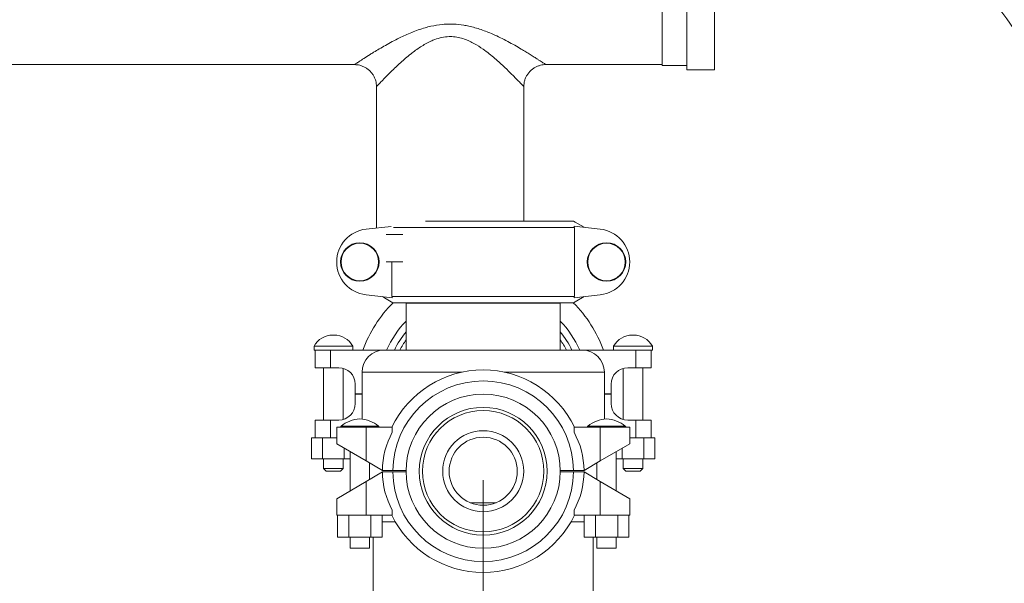
# Model space of a CAD drawing. Units: inches. Extents: x 1 to 266, y 2 to 205.
# Drawn here: x 90 to 113, y 137 to 149 of the extents above; entities that cross this region are included whole.
import ezdxf

# ---------------------------------------------------------------- set-up
doc = ezdxf.new("R2010")
doc.units = ezdxf.units.IN
doc.header["$LTSCALE"] = 12
doc.header["$MEASUREMENT"] = 0
doc.linetypes.add('CENTERX2', pattern=[0.8, 0.5, -0.1, 0.1, -0.1])
doc.layers.add('7', color=7, linetype='Continuous', lineweight=15)
doc.styles.add('SLDTEXTSTYLE0', font='TXT', dxfattribs={"width": 0.75})
doc.dimstyles.new('SLDDIMSTYLE3', dxfattribs={"dimtxt": 1.44, "dimasz": 1.44, "dimexe": 0, "dimexo": 0.0625, "dimgap": 0.36, "dimtad": 0, "dimtih": 1, "dimtoh": 1, "dimrnd": 1e-09, "dimzin": 12, "dimdsep": 46, "dimlunit": 5, "dimtxsty": 'SLDTEXTSTYLE0', "dimsah": 1, "dimcen": 0, "dimadec": 0, "dimazin": 3, "dimtfac": 1, "dimtofl": 0, "dimtmove": 0, "dimatfit": 3, "dimfxl": 0, "dimfrac": 2, "dimtolj": 1, "dimtzin": 12, "dimarcsym": 0})

# ---------------------------------------------------------------- blocks, each defined once
blk = doc.blocks.new('_D_2')
at = {"layer": '7'}
for p, q in [((124.316, 160.847), (124.316, 158.906)), ((124.316, 160.847), (124.608, 160.847)), ((128.676, 160.847), (128.383, 160.847)), ((128.676, 160.847), (128.676, 158.906)), ((110.019, 156.577), (111.92, 159.877)), ((111.92, 159.877), (113.42, 159.877)), ((124.316, 158.906), (124.608, 158.906)), ((128.676, 158.906), (128.383, 158.906))]:
    blk.add_line(p, q, dxfattribs=at)
blk.add_solid([(110.019, 156.577), (110.946, 157.705), (110.53, 157.944)], dxfattribs=at)
at = {"layer": '7', "char_height": 1.44, "attachment_point": 1, "style": 'SLDTEXTSTYLE0'}
for s, insert in [('36-3/16"', (116.34, 160.591)), ('%%c', (114.17, 160.591)), ('918', (124.901, 160.591)), ('B.C.', (129.8, 160.591))]:
    blk.add_mtext(s, dxfattribs=dict(at, insert=insert))
blk = doc.blocks.new('SW_CENTERMARKSYMBOL_0')
at = {"layer": '7', "color": 0}
for start, end in [(335.5271, 94.2595), (95.5271, 214.2595)]:
    blk.add_arc((1.542, -18.015), 18.08, start, end, dxfattribs=at)

msp = doc.modelspace()

# ---------------------------------------------------------------- linework, layer by layer
at = {"color": 7, "linetype": 'Continuous', "lineweight": 15}
for p, q in [((105.0152174, 148.324876), (105.0152174, 152.658876)), ((105.5777174, 152.757501), (105.5777174, 148.226251)), ((106.2027174, 152.757501), (106.2027174, 148.226251)), ((67.1206636, 148.347376), (98.0328891, 148.347376)), ((102.3706636, 148.347376), (105.0152174, 148.347376)), ((105.0152174, 148.324876), (105.5777174, 148.324876)), ((105.5777174, 148.226251), (106.2027174, 148.226251)), ((98.5307174, 147.8477015), (98.5307174, 144.6388644)), ((101.8747174, 144.791876), (101.8747174, 147.8495472)), ((98.8627234, 144.6762777), (98.2937324, 144.6121588)), ((98.9147734, 144.6475384), (103.0239489, 144.6475384)), ((99.6397734, 144.791876), (103.0026577, 144.791876)), ((103.0152174, 144.679376), (103.0152174, 144.6520763)), ((103.6117024, 144.6121588), (103.0152174, 144.679376)), ((103.0239489, 144.6475384), (103.0152174, 144.6520763)), ((103.0239489, 143.0862135), (103.0239489, 144.6475384)), ((99.1293385, 144.491876), (98.7475777, 144.491876)), ((99.1293385, 143.866876), (98.7475777, 143.866876)), ((98.8814859, 143.0862135), (98.8814859, 143.866876)), ((98.2937324, 143.1215931), (98.8902174, 143.054376)), ((98.8814859, 143.0862135), (103.0239489, 143.0862135)), ((98.8902174, 143.0816756), (98.8814859, 143.0862135)), ((98.8902174, 143.054376), (98.8902174, 143.0816756)), ((103.0152174, 143.054376), (103.6117024, 143.1215931)), ((103.0152174, 143.0816756), (103.0239489, 143.0862135)), ((103.0152174, 143.0816756), (103.0152174, 143.054376)), ((98.9027771, 142.941876), (103.0026577, 142.941876)), ((99.2027174, 142.928876), (99.2027174, 141.866876)), ((99.2027174, 142.928876), (102.7027174, 142.928876)), ((99.2807174, 142.941876), (99.2807174, 142.928876)), ((102.6247174, 142.928876), (102.6247174, 142.941876)), ((102.7027174, 141.866876), (102.7027174, 142.928876)), ((97.5664365, 142.2070691), (97.5389983, 142.2070691)), ((104.3664365, 142.2070691), (104.3389983, 142.2070691)), ((97.1127174, 141.9558992), (97.1127174, 141.866876)), ((97.1127174, 141.9558992), (97.9927174, 141.9558992)), ((97.9927174, 141.866876), (97.9927174, 141.9558992)), ((103.9127174, 141.9558992), (103.9127174, 141.866876)), ((103.9127174, 141.9558992), (104.7927174, 141.9558992)), ((104.7927174, 141.866876), (104.7927174, 141.9558992)), ((97.1127174, 141.866876), (97.1377174, 141.866876)), ((97.1377174, 141.466876), (97.1377174, 141.866876)), ((97.1377174, 141.866876), (97.4878041, 141.866876)), ((97.4878041, 141.866876), (97.4878041, 141.466876)), ((97.4878041, 141.866876), (98.7027174, 141.866876)), ((98.7027174, 141.866876), (103.2027174, 141.866876)), ((103.2027174, 141.866876), (104.4176307, 141.866876)), ((104.4176307, 141.466876), (104.4176307, 141.866876)), ((104.4176307, 141.866876), (104.7677174, 141.866876)), ((104.7677174, 141.866876), (104.7927174, 141.866876)), ((104.7677174, 141.866876), (104.7677174, 141.466876)), ((97.4878041, 141.466876), (97.1377174, 141.466876)), ((97.3297174, 141.466876), (97.3297174, 140.276876)), ((97.4878041, 141.466876), (97.6727174, 141.466876)), ((97.7757174, 140.2912987), (97.7757174, 141.4524533)), ((98.2027174, 141.366876), (98.2027174, 140.2998432)), ((103.7027174, 140.2998432), (103.7027174, 141.366876)), ((104.1297174, 141.4524533), (104.1297174, 140.2912987)), ((104.2327174, 141.466876), (104.4176307, 141.466876)), ((104.7677174, 141.466876), (104.4176307, 141.466876)), ((104.5757174, 140.276876), (104.5757174, 141.466876)), ((98.0477174, 141.091876), (98.0477174, 140.876876)), ((103.8577174, 140.876876), (103.8577174, 141.091876)), ((98.0477174, 140.876876), (98.2027174, 140.876876)), ((98.0477174, 140.866876), (98.0477174, 140.651876)), ((98.2027174, 140.866876), (98.0477174, 140.866876)), ((103.7027174, 140.876876), (103.8577174, 140.876876)), ((103.8577174, 140.866876), (103.7027174, 140.866876)), ((103.8577174, 140.651876), (103.8577174, 140.866876)), ((97.1377174, 139.876876), (97.1377174, 140.276876)), ((97.1377174, 140.276876), (97.4878041, 140.276876)), ((97.4878041, 140.276876), (97.4878041, 139.876876)), ((97.6727174, 140.276876), (97.4878041, 140.276876)), ((104.4176307, 140.276876), (104.2327174, 140.276876)), ((104.4176307, 139.876876), (104.4176307, 140.276876)), ((104.4176307, 140.276876), (104.7677174, 140.276876)), ((104.7677174, 140.276876), (104.7677174, 139.876876)), ((97.6277174, 140.116876), (97.6277174, 139.741876)), ((97.6277174, 140.116876), (98.2937324, 140.116876)), ((98.2937324, 140.116876), (98.8902174, 140.116876)), ((98.2937324, 140.116876), (98.2937324, 139.3501369)), ((98.8902174, 140.116876), (98.8902174, 140.003144)), ((103.0152174, 140.116876), (103.6117024, 140.116876)), ((103.0152174, 140.116876), (103.0152174, 140.003144)), ((103.6117024, 140.116876), (103.6117024, 139.3501369)), ((103.6117024, 140.116876), (104.2777174, 140.116876)), ((104.2777174, 139.741876), (104.2777174, 140.116876)), ((97.0573509, 139.876876), (97.0573509, 139.401876)), ((97.1377174, 139.876876), (97.0573509, 139.876876)), ((97.4878041, 139.876876), (97.1377174, 139.876876)), ((97.3050341, 139.876876), (97.3050341, 139.401876)), ((97.6277174, 139.876876), (97.4878041, 139.876876)), ((97.6277174, 139.741876), (98.2937324, 139.3501369)), ((103.6117024, 139.3501369), (104.2777174, 139.741876)), ((104.4176307, 139.876876), (104.2777174, 139.876876)), ((104.7677174, 139.876876), (104.4176307, 139.876876)), ((104.6004007, 139.876876), (104.6004007, 139.401876)), ((104.8480839, 139.876876), (104.7677174, 139.876876)), ((104.8480839, 139.876876), (104.8480839, 139.401876)), ((97.8004007, 139.6403065), (97.8004007, 139.401876)), ((97.9339674, 139.5617448), (97.9339674, 138.6720072)), ((103.9714674, 138.6720072), (103.9714674, 139.5617448)), ((104.1050341, 139.6403065), (104.1050341, 139.401876)), ((97.3050341, 139.401876), (97.0573509, 139.401876)), ((97.8004007, 139.401876), (97.3050341, 139.401876)), ((97.3297174, 139.401876), (97.3297174, 139.176876)), ((97.7757174, 139.176876), (97.7757174, 139.401876)), ((97.9339674, 139.401876), (97.8004007, 139.401876)), ((98.2937324, 139.3501369), (98.6637036, 139.132526)), ((98.3714674, 138.9293374), (98.3714674, 139.3044145)), ((103.2417312, 139.132526), (103.6117024, 139.3501369)), ((103.5339674, 139.3044145), (103.5339674, 138.9293374)), ((104.1050341, 139.401876), (103.9714674, 139.401876)), ((104.6004007, 139.401876), (104.1050341, 139.401876)), ((104.1297174, 139.401876), (104.1297174, 139.176876)), ((104.5757174, 139.176876), (104.5757174, 139.401876)), ((104.8480839, 139.401876), (104.6004007, 139.401876)), ((97.3297174, 139.176876), (97.3897174, 139.116876)), ((97.3297174, 139.176876), (97.7757174, 139.176876)), ((97.7157174, 139.116876), (97.3897174, 139.116876)), ((97.7157174, 139.116876), (97.7757174, 139.176876)), ((98.6637036, 139.101226), (98.2937324, 138.883615)), ((98.9027771, 139.132526), (98.6637036, 139.132526)), ((98.6637036, 139.101226), (98.9027771, 139.101226)), ((99.2027874, 139.132526), (98.9027771, 139.132526)), ((98.9027771, 139.101226), (99.2027874, 139.101226)), ((103.0026577, 139.132526), (102.7026474, 139.132526)), ((102.7026474, 139.101226), (103.0026577, 139.101226)), ((103.2417312, 139.132526), (103.0026577, 139.132526)), ((103.0026577, 139.101226), (103.2417312, 139.101226)), ((103.6117024, 138.883615), (103.2417312, 139.101226)), ((104.1297174, 139.176876), (104.1897174, 139.116876)), ((104.1297174, 139.176876), (104.5757174, 139.176876)), ((104.5157174, 139.116876), (104.1897174, 139.116876)), ((104.5157174, 139.116876), (104.5757174, 139.176876)), ((98.2937324, 138.883615), (97.6277174, 138.491876)), ((98.2937324, 138.883615), (98.2937324, 138.116876)), ((103.6117024, 138.883615), (103.6117024, 138.116876)), ((104.2777174, 138.491876), (103.6117024, 138.883615)), ((97.6277174, 138.491876), (97.6277174, 138.116876)), ((100.6590098, 138.4023887), (101.246425, 138.4023887)), ((104.2777174, 138.116876), (104.2777174, 138.491876)), ((98.8902174, 138.230608), (98.8902174, 138.116876)), ((103.0152174, 138.230608), (103.0152174, 138.116876)), ((97.6277174, 138.116876), (98.2937324, 138.116876)), ((97.6475359, 137.616876), (97.6475359, 138.116876)), ((97.9001267, 137.616876), (97.9001267, 138.116876)), ((98.2937324, 138.116876), (98.8902174, 138.116876)), ((98.4053081, 137.616876), (98.4053081, 138.116876)), ((98.6578989, 137.616876), (98.6578989, 138.116876)), ((103.0152174, 138.116876), (103.6117024, 138.116876)), ((103.2475359, 137.616876), (103.2475359, 138.116876)), ((103.5001267, 137.616876), (103.5001267, 138.116876)), ((103.6117024, 138.116876), (104.2777174, 138.116876)), ((104.0053081, 137.616876), (104.0053081, 138.116876)), ((104.2578989, 137.616876), (104.2578989, 138.116876)), ((97.9001267, 137.616876), (97.6475359, 137.616876)), ((98.4053081, 137.616876), (97.9001267, 137.616876)), ((97.9339674, 137.616876), (97.9339674, 137.366876)), ((98.3714674, 137.366876), (98.3714674, 137.616876)), ((98.6578989, 137.616876), (98.4053081, 137.616876)), ((98.4527174, 137.616876), (98.4527174, 134.531876)), ((103.2475359, 137.616876), (103.5001267, 137.616876)), ((103.4527174, 134.531876), (103.4527174, 137.616876)), ((103.5001267, 137.616876), (104.0053081, 137.616876)), ((103.5339674, 137.616876), (103.5339674, 137.366876)), ((103.9714674, 137.366876), (103.9714674, 137.616876)), ((104.0053081, 137.616876), (104.2578989, 137.616876)), ((97.9339674, 137.366876), (98.1527174, 137.366876)), ((98.1527174, 137.366876), (98.3714674, 137.366876)), ((103.7527174, 137.366876), (103.5339674, 137.366876)), ((103.9714674, 137.366876), (103.7527174, 137.366876))]:
    msp.add_line(p, q, dxfattribs=at)
at = {"color": 8, "linetype": 'Continuous', "lineweight": 15}
for p, q in [((98.2027174, 141.366876), (100.4757478, 141.366876)), ((101.429687, 141.366876), (103.7027174, 141.366876)), ((97.7269685, 140.1413204), (98.5784663, 140.1413204)), ((104.1784663, 140.1413204), (103.3269685, 140.1413204)), ((98.6578989, 137.969376), (98.9594177, 137.969376)), ((102.9460171, 137.969376), (103.2475359, 137.969376))]:
    msp.add_line(p, q, dxfattribs=at)
at = {"color": 7, "linetype": 'Continuous', "lineweight": 15, "flags": 128}
for points in [[(103.0026577, 144.791876), (103.0440163, 144.7679982), (103.2417312, 144.6538504)], [(98.9027771, 142.941876), (98.7486195, 143.0308765), (98.6637036, 143.0799015)], [(103.2417312, 143.0799015), (103.0440163, 142.9657537), (103.0026577, 142.941876)]]:
    msp.add_lwpolyline(points, dxfattribs=at)
at = {"color": 7, "linetype": 'Continuous', "lineweight": 15}
for centre, radius in [((98.1527174, 143.866876), 0.4375), ((98.1527174, 143.866876), 0.4257489), ((103.7527174, 143.866876), 0.4375), ((103.7527174, 143.866876), 0.4257489), ((100.9527174, 139.116876), 1.75), ((100.9527174, 139.116876), 1.45), ((100.9527174, 139.116876), 1.3767767), ((100.9527174, 139.116876), 0.9189466), ((100.9527174, 139.116876), 0.7725)]:
    msp.add_circle(centre, radius, dxfattribs=at)
for centre, radius, start, end in [((100.9527174, 140.866876), 15.7480315, 270.12609088, 131.63751222), ((100.9527174, 140.866876), 15.8662315, 225, 45), ((100.9527174, 140.866876), 15.7480315, 151.63988493, 269.87390912), ((98.3777174, 143.866876), 0.75, 96.42946644, 263.57053356), ((103.5277174, 143.866876), 0.75, 276.42946644, 83.57053356), ((100.9527174, 140.876876), 2.905, 134.696424, 160.07488162), ((100.9527174, 140.876876), 2.905, 19.92511838, 45.303576), ((100.9527174, 140.876876), 2.4051482, 136.68606124, 155.69354425), ((100.9527174, 140.876876), 2.4051482, 24.30645575, 43.31393876), ((97.5389983, 141.7197461), 0.487323, 90, 151.01421693), ((97.5664365, 141.7197461), 0.487323, 28.98578307, 90), ((100.9527174, 140.866876), 2.25, 141.05755873, 153.61220004), ((100.9527174, 140.866876), 2.25, 26.38779996, 38.94244127), ((104.3389983, 141.7197461), 0.487323, 90, 151.01421693), ((104.3664365, 141.7197461), 0.487323, 28.98578307, 90), ((98.7027174, 141.366876), 0.5, 90, 180), ((103.2027174, 141.366876), 0.5, 0, 90), ((97.6727174, 141.091876), 0.375, 0, 90), ((100.9527174, 139.116876), 2.3, 25.77146174, 154.22853826), ((104.2327174, 141.091876), 0.375, 90, 180), ((100.9527174, 139.116876), 2.05, 0.43740861, 179.56259139), ((97.6727174, 140.651876), 0.375, 270, 0), ((104.2327174, 140.651876), 0.375, 180, 270), ((97.7465174, 140.116876), 0.0313, 128.65030151, 180), ((98.1953926, 139.5555911), 0.75, 93.26190738, 128.65030151), ((98.1100422, 139.5555911), 0.75, 51.34969849, 86.73809262), ((98.5589174, 140.116876), 0.0313, 0, 51.34969849), ((103.3465174, 140.116876), 0.0313, 128.65030151, 180), ((103.7953926, 139.5555911), 0.75, 93.26190738, 128.65030151), ((103.7100422, 139.5555911), 0.75, 51.34969849, 86.73809262), ((104.1589174, 140.116876), 0.0313, 0, 51.34969849), ((100.9527174, 139.116876), 2.05, 180.43740861, 359.56259139), ((100.9527174, 139.116876), 2.3, 205.77146174, 334.22853826)]:
    msp.add_arc(centre, radius, start, end, dxfattribs=at)
at = {"color": 8, "linetype": 'Continuous', "lineweight": 15}
for radius, start, end in [(14.6211081, 286.3519375, 126.39299467), (14.6211081, 149.22798061, 253.6480625), (2.140165, 144.85461077, 152.14382563), (2.140165, 27.85617437, 35.14538923)]:
    msp.add_arc((100.9527174, 140.866876), radius, start, end, dxfattribs=at)
at = {"color": 7, "linetype": 'Continuous', "lineweight": 15}
for centre, start_param, end_param in [((100.5788927, 139.116876), 2.6502435228, 3.133261084), ((101.3265421, 139.116876), 0.0083315696, 0.4913491308), ((100.5788927, 139.116876), 3.1499242232, 3.6329417844), ((101.3265421, 139.116876), 5.7918361764, 6.2748537376)]:
    msp.add_ellipse(centre, major_axis=(1.9152556, 0), ratio=0.9807669094, start_param=start_param, end_param=end_param, dxfattribs=at)
at = {"color": 8, "linetype": 'Continuous', "lineweight": 15}
for points, knots in [([(98.0328891, 148.3488214), (98.0321542, 148.3483323), (98.029148, 148.3463316), (98.0364979, 148.3512258), (98.0485221, 148.359222), (98.0762458, 148.3776203), (98.1236014, 148.4088801), (98.187679, 148.4506806), (98.265233, 148.5007962), (98.3592308, 148.560515), (98.4783905, 148.6342337), (98.593782, 148.7038486), (98.7347406, 148.7856274), (98.8865363, 148.8693159), (99.0379361, 148.9473321), (99.1859276, 149.0175949), (99.3291902, 149.0794825), (99.4788066, 149.1365089), (99.6241404, 149.1831406), (99.8069087, 149.2302956), (99.9863812, 149.2598717), (100.1612565, 149.2694973), (100.3219846, 149.2674535), (100.4744806, 149.2513592), (100.6348283, 149.2206448), (100.8143872, 149.1752245), (100.9977464, 149.1115101), (101.1887866, 149.0316342), (101.3461743, 148.9581009), (101.5114323, 148.8733528), (101.6694397, 148.7864159), (101.8062208, 148.7069901), (101.9225486, 148.6369699), (102.0206655, 148.5763811), (102.1110868, 148.5193484), (102.1853258, 148.4717022), (102.262424, 148.4216294), (102.3187904, 148.3845029), (102.3532084, 148.3616862), (102.3718947, 148.3492575), (102.3711066, 148.3497808), (102.3706636, 148.3500749)], [0, 0, 0, 0, 0.0053836008, 0.0220199378, 0.034107672, 0.0517761754, 0.0878069218, 0.1061872503, 0.1258673697, 0.1657872706, 0.1860262942, 0.2162094619, 0.246623773, 0.2776703233, 0.3089053659, 0.3341662766, 0.3595287735, 0.3852389622, 0.4110926738, 0.4317458785, 0.4736410945, 0.4949676289, 0.5123686498, 0.5476197012, 0.5654851724, 0.5882130156, 0.634256866, 0.6575632744, 0.6889880062, 0.7206032296, 0.7528195259, 0.7852615927, 0.8095900091, 0.8340530591, 0.8590120573, 0.884183465, 0.9032030866, 0.9419450607, 0.9617660272, 0.9785130293, 1, 1, 1, 1]), ([(101.872623, 147.8496093), (101.8722041, 147.8500579), (101.871558, 147.8507499), (101.852533, 147.8710105), (101.8144691, 147.9114139), (101.7465467, 147.9825576), (101.6740421, 148.0571217), (101.582574, 148.1496246), (101.4702314, 148.2598871), (101.3373547, 148.3836894), (101.2185215, 148.4887834), (101.0901126, 148.5950439), (100.9370694, 148.7099631), (100.78727, 148.8064916), (100.6434018, 148.8802633), (100.522998, 148.9296202), (100.3894506, 148.9676136), (100.2705984, 148.9829664), (100.1446765, 148.9840341), (100.0118325, 148.9678757), (99.8750981, 148.9269367), (99.7523868, 148.8755612), (99.6437636, 148.8195751), (99.4896984, 148.7252315), (99.2935691, 148.5808405), (99.1097744, 148.4221957), (98.9651772, 148.2879672), (98.8540648, 148.1805587), (98.7453665, 148.071688), (98.6511293, 147.9745292), (98.5808199, 147.90067), (98.5423666, 147.8598133), (98.5265884, 147.842976), (98.530992, 147.8476686), (98.5311317, 147.8478174)], [0, 0, 0, 0, 0.0261814744, 0.0403831011, 0.0808306447, 0.1226912108, 0.1482857926, 0.1738868645, 0.2265204351, 0.2584698081, 0.2904227835, 0.3231785426, 0.3559287875, 0.3986365696, 0.4205466926, 0.4424426614, 0.4672827511, 0.4927839038, 0.5040852281, 0.532256837, 0.5615062264, 0.5783126439, 0.6025913424, 0.6268831179, 0.6767075935, 0.7389914727, 0.7709165825, 0.8028351875, 0.8444749177, 0.8869259356, 0.9246345272, 0.9634353758, 0.9988399317, 1, 1, 1, 1])]:
    msp.add_open_spline(points, degree=3, knots=knots, dxfattribs=at)
at = {"color": 7, "linetype": 'Continuous', "lineweight": 15}
for points, knots in [([(98.0329091, 148.3466473), (98.0507076, 148.3463184), (98.0921093, 148.3455535), (98.1567684, 148.3328424), (98.225523, 148.3098973), (98.291219, 148.2763247), (98.3518232, 148.2331077), (98.4067847, 148.1799539), (98.4532614, 148.1185107), (98.4893531, 148.0512539), (98.5137328, 147.9826436), (98.5281615, 147.9146689), (98.5298584, 147.8696494), (98.5306823, 147.847788)], [0, 0, 0, 0, 0.0681928322, 0.1586250007, 0.2513780364, 0.3455194204, 0.4404746736, 0.5358755513, 0.6376989776, 0.7347418227, 0.8274475426, 0.9162089624, 1, 1, 1, 1]), ([(101.8759517, 147.8496001), (101.8757522, 147.8611383), (101.8751337, 147.896905), (101.8853143, 147.9567615), (101.9061625, 148.027421), (101.938063, 148.0947745), (101.9805282, 148.1582629), (102.0326384, 148.2148502), (102.0922367, 148.2622103), (102.1552096, 148.2984963), (102.2197415, 148.3245009), (102.2842385, 148.3402516), (102.3346524, 148.3473164), (102.3631781, 148.3467028), (102.370588, 148.3465434)], [0, 0, 0, 0, 0.0444290171, 0.1377231179, 0.2323717437, 0.3278129748, 0.4236851331, 0.5257304192, 0.6229970004, 0.7159334797, 0.8049198629, 0.8901014973, 0.9714524805, 1, 1, 1, 1])]:
    msp.add_open_spline(points, degree=3, knots=knots, dxfattribs=at)
at = {"layer": '7', "linetype": 'CENTERX2', "lineweight": 0}
msp.add_line((100.9527174, 133.5869941), (100.9527174, 138.9142579), dxfattribs=at)

# ---------------------------------------------------------------- block references
at = {"layer": '7'}
msp.add_blockref('SW_CENTERMARKSYMBOL_0', (99.4527174, 158.9236703), dxfattribs=at)

# ---------------------------------------------------------------- dimensions: what is measured, and where the dimension line sits
dim = msp.add_diameter_dim_2p(p1=(91.9711182, 125.2415978), p2=(110.018842, 156.5766796), text='<> B.C.', dimstyle='SLDDIMSTYLE3', dxfattribs=at)
dim.commit()
dim.dimension.update_dxf_attribs({"geometry": '_D_2', "text_midpoint": (123.8428025, 159.8767711), "dimtype": 163})

doc.saveas('drawing.dxf')
